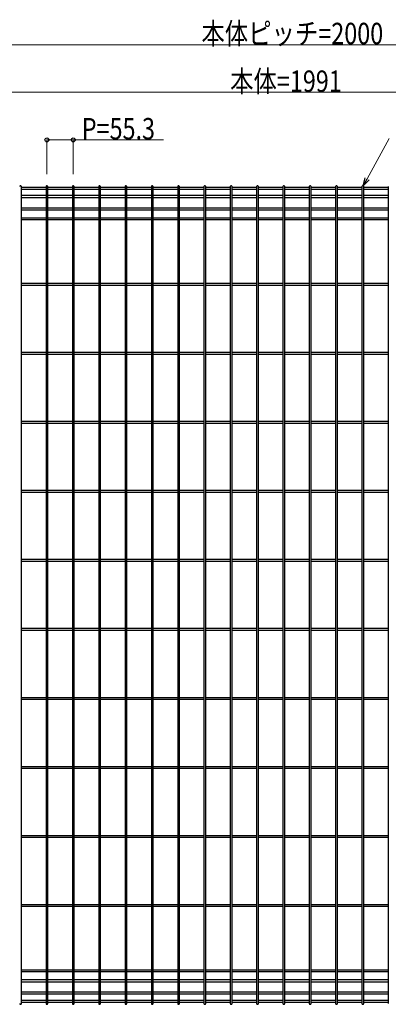
# Model space of a CAD drawing. Units: millimetres. Extents: x 250 to 8280, y 75 to 5795.
# Drawn here: x 2897 to 3672, y 1334 to 3403 of the extents above; entities that cross this region are included whole.
import ezdxf

# ---------------------------------------------------------------- set-up
doc = ezdxf.new("R2010")
doc.units = ezdxf.units.MM
doc.layers.add('YKK_A1', color=4, linetype='Continuous', lineweight=30)
doc.layers.add('YKK_D', color=6, linetype='Continuous', lineweight=13)
doc.styles.add('text-b', font='extslim2.shx', dxfattribs={"width": 0.8, "bigfont": 'extfont2.shx'})

msp = doc.modelspace()

# ---------------------------------------------------------------- linework, layer by layer
at = {"layer": 'YKK_A1'}
for p, q in [((2901.1, 1335.3), (2901.1, 3051.8)), ((2952.8, 3050), (2901.1, 3050)), ((2952.8, 3045.5), (2901.1, 3045.5)), ((2952.8, 3051.8), (2952.8, 1335.3)), ((2956.4, 1335.3), (2956.4, 3051.8)), ((3008.1, 3050), (2956.4, 3050)), ((3008.1, 3045.5), (2956.4, 3045.5)), ((3008.1, 3051.8), (3008.1, 1335.3)), ((3011.7, 1335.3), (3011.7, 3051.8)), ((3063.4, 3050), (3011.7, 3050)), ((3063.4, 3045.5), (3011.7, 3045.5)), ((3063.4, 3051.8), (3063.4, 1335.3)), ((3067, 1335.3), (3067, 3051.8)), ((3118.7, 3050), (3067, 3050)), ((3118.7, 3045.5), (3067, 3045.5)), ((3118.7, 3051.8), (3118.7, 1335.3)), ((3122.3, 1335.3), (3122.3, 3051.8)), ((3174, 3050), (3122.3, 3050)), ((3174, 3045.5), (3122.3, 3045.5)), ((3174, 3051.8), (3174, 1335.3)), ((3177.6, 1335.3), (3177.6, 3051.8)), ((3229.3, 3050), (3177.6, 3050)), ((3229.3, 3045.5), (3177.6, 3045.5)), ((3229.3, 3051.8), (3229.3, 1335.3)), ((3232.9, 1335.3), (3232.9, 3051.8)), ((3284.6, 3050), (3232.9, 3050)), ((3284.6, 3045.5), (3232.9, 3045.5)), ((3284.6, 3051.8), (3284.6, 1335.3)), ((3288.2, 1335.3), (3288.2, 3051.8)), ((3339.9, 3050), (3288.2, 3050)), ((3339.9, 3045.5), (3288.2, 3045.5)), ((3339.9, 3051.8), (3339.9, 1335.3)), ((3343.5, 1335.3), (3343.5, 3051.8)), ((3395.2, 3050), (3343.5, 3050)), ((3395.2, 3045.5), (3343.5, 3045.5)), ((3395.2, 3051.8), (3395.2, 1335.3)), ((3398.8, 1335.3), (3398.8, 3051.8)), ((3450.5, 3050), (3398.8, 3050)), ((3450.5, 3045.5), (3398.8, 3045.5)), ((3450.5, 3051.8), (3450.5, 1335.3)), ((3454.1, 1335.3), (3454.1, 3051.8)), ((3505.8, 3050), (3454.1, 3050)), ((3505.8, 3045.5), (3454.1, 3045.5)), ((3505.8, 3051.8), (3505.8, 1335.3)), ((3509.4, 1335.3), (3509.4, 3051.8)), ((3561.1, 3050), (3509.4, 3050)), ((3561.1, 3045.5), (3509.4, 3045.5)), ((3561.1, 3051.8), (3561.1, 1335.3)), ((3564.7, 1335.3), (3564.7, 3051.8)), ((3616.5, 3050), (3564.7, 3050)), ((3616.5, 3045.5), (3564.7, 3045.5)), ((3616.5, 3051.8), (3616.5, 1335.3)), ((3620.1, 1335.3), (3620.1, 3051.8)), ((3671.8, 3050), (3620.1, 3050)), ((3671.8, 3045.5), (3620.1, 3045.5)), ((3671.8, 3051.8), (3671.8, 1335.3)), ((2952.8, 3032.9), (2901.1, 3032.9)), ((2952.8, 3028.4), (2901.1, 3028.4)), ((3008.1, 3032.9), (2956.4, 3032.9)), ((3008.1, 3028.4), (2956.4, 3028.4)), ((3063.4, 3032.9), (3011.7, 3032.9)), ((3063.4, 3028.4), (3011.7, 3028.4)), ((3118.7, 3032.9), (3067, 3032.9)), ((3118.7, 3028.4), (3067, 3028.4)), ((3174, 3032.9), (3122.3, 3032.9)), ((3174, 3028.4), (3122.3, 3028.4)), ((3229.3, 3032.9), (3177.6, 3032.9)), ((3229.3, 3028.4), (3177.6, 3028.4)), ((3284.6, 3032.9), (3232.9, 3032.9)), ((3284.6, 3028.4), (3232.9, 3028.4)), ((3339.9, 3032.9), (3288.2, 3032.9)), ((3339.9, 3028.4), (3288.2, 3028.4)), ((3395.2, 3032.9), (3343.5, 3032.9)), ((3395.2, 3028.4), (3343.5, 3028.4)), ((3450.5, 3032.9), (3398.8, 3032.9)), ((3450.5, 3028.4), (3398.8, 3028.4)), ((3505.8, 3032.9), (3454.1, 3032.9)), ((3505.8, 3028.4), (3454.1, 3028.4)), ((3561.1, 3032.9), (3509.4, 3032.9)), ((3561.1, 3028.4), (3509.4, 3028.4)), ((3616.4, 3032.9), (3564.7, 3032.9)), ((3616.4, 3028.4), (3564.7, 3028.4)), ((3671.7, 3032.9), (3620, 3032.9)), ((3671.7, 3028.4), (3620, 3028.4)), ((2952.8, 3006.8), (2901.1, 3006.8)), ((2952.8, 3002.3), (2901.1, 3002.3)), ((3008.1, 3006.8), (2956.4, 3006.8)), ((3008.1, 3002.3), (2956.4, 3002.3)), ((3063.4, 3006.8), (3011.7, 3006.8)), ((3063.4, 3002.3), (3011.7, 3002.3)), ((3118.7, 3006.8), (3067, 3006.8)), ((3118.7, 3002.3), (3067, 3002.3)), ((3174, 3006.8), (3122.3, 3006.8)), ((3174, 3002.3), (3122.3, 3002.3)), ((3229.3, 3006.8), (3177.6, 3006.8)), ((3229.3, 3002.3), (3177.6, 3002.3)), ((3284.6, 3006.8), (3232.9, 3006.8)), ((3284.6, 3002.3), (3232.9, 3002.3)), ((3339.9, 3006.8), (3288.2, 3006.8)), ((3339.9, 3002.3), (3288.2, 3002.3)), ((3395.2, 3006.8), (3343.5, 3006.8)), ((3395.2, 3002.3), (3343.5, 3002.3)), ((3450.5, 3006.8), (3398.8, 3006.8)), ((3450.5, 3002.3), (3398.8, 3002.3)), ((3505.8, 3006.8), (3454.1, 3006.8)), ((3505.8, 3002.3), (3454.1, 3002.3)), ((3561.1, 3006.8), (3509.4, 3006.8)), ((3561.1, 3002.3), (3509.4, 3002.3)), ((3616.5, 3006.8), (3564.7, 3006.8)), ((3616.5, 3002.3), (3564.7, 3002.3)), ((3671.8, 3006.8), (3620.1, 3006.8)), ((3671.8, 3002.3), (3620.1, 3002.3)), ((2952.8, 2985.3), (2901.1, 2985.3)), ((2952.8, 2981.7), (2901.1, 2981.7)), ((3008.1, 2985.3), (2956.4, 2985.3)), ((3008.1, 2981.7), (2956.4, 2981.7)), ((3063.4, 2985.3), (3011.7, 2985.3)), ((3063.4, 2981.7), (3011.7, 2981.7)), ((3118.7, 2985.3), (3067, 2985.3)), ((3118.7, 2981.7), (3067, 2981.7)), ((3174, 2985.3), (3122.3, 2985.3)), ((3174, 2981.7), (3122.3, 2981.7)), ((3229.3, 2985.3), (3177.6, 2985.3)), ((3229.3, 2981.7), (3177.6, 2981.7)), ((3284.6, 2985.3), (3232.9, 2985.3)), ((3284.6, 2981.7), (3232.9, 2981.7)), ((3339.9, 2985.3), (3288.2, 2985.3)), ((3339.9, 2981.7), (3288.2, 2981.7)), ((3395.2, 2985.3), (3343.5, 2985.3)), ((3395.2, 2981.7), (3343.5, 2981.7)), ((3450.5, 2985.3), (3398.8, 2985.3)), ((3450.5, 2981.7), (3398.8, 2981.7)), ((3505.8, 2985.3), (3454.1, 2985.3)), ((3505.8, 2981.7), (3454.1, 2981.7)), ((3561.1, 2985.3), (3509.4, 2985.3)), ((3561.1, 2981.7), (3509.4, 2981.7)), ((3616.4, 2985.3), (3564.7, 2985.3)), ((3616.5, 2981.7), (3564.7, 2981.7)), ((3671.7, 2985.3), (3620, 2985.3)), ((3671.8, 2981.7), (3620.1, 2981.7)), ((2952.8, 2847.9), (2901.1, 2847.9)), ((2952.8, 2844.3), (2901.1, 2844.3)), ((3008.1, 2847.9), (2956.4, 2847.9)), ((3008.1, 2844.3), (2956.4, 2844.3)), ((3063.4, 2847.9), (3011.7, 2847.9)), ((3063.4, 2844.3), (3011.7, 2844.3)), ((3118.7, 2847.9), (3067, 2847.9)), ((3118.7, 2844.3), (3067, 2844.3)), ((3174, 2847.9), (3122.3, 2847.9)), ((3174, 2844.3), (3122.3, 2844.3)), ((3229.3, 2847.9), (3177.6, 2847.9)), ((3229.3, 2844.3), (3177.6, 2844.3)), ((3284.6, 2847.9), (3232.9, 2847.9)), ((3284.6, 2844.3), (3232.9, 2844.3)), ((3339.9, 2847.9), (3288.2, 2847.9)), ((3339.9, 2844.3), (3288.2, 2844.3)), ((3395.2, 2847.9), (3343.5, 2847.9)), ((3395.2, 2844.3), (3343.5, 2844.3)), ((3450.5, 2847.9), (3398.8, 2847.9)), ((3450.5, 2844.3), (3398.8, 2844.3)), ((3505.8, 2847.9), (3454.1, 2847.9)), ((3505.8, 2844.3), (3454.1, 2844.3)), ((3561.1, 2847.9), (3509.4, 2847.9)), ((3561.1, 2844.3), (3509.4, 2844.3)), ((3616.4, 2847.9), (3564.7, 2847.9)), ((3616.5, 2844.3), (3564.7, 2844.3)), ((3671.7, 2847.9), (3620, 2847.9)), ((3671.8, 2844.3), (3620.1, 2844.3)), ((2952.8, 2702.9), (2901.1, 2702.9)), ((2952.8, 2699.3), (2901.1, 2699.3)), ((3008.1, 2702.9), (2956.4, 2702.9)), ((3008.1, 2699.3), (2956.4, 2699.3)), ((3063.4, 2702.9), (3011.7, 2702.9)), ((3063.4, 2699.3), (3011.7, 2699.3)), ((3118.7, 2702.9), (3067, 2702.9)), ((3118.7, 2699.3), (3067, 2699.3)), ((3174, 2702.9), (3122.3, 2702.9)), ((3174, 2699.3), (3122.3, 2699.3)), ((3229.3, 2702.9), (3177.6, 2702.9)), ((3229.3, 2699.3), (3177.6, 2699.3)), ((3284.6, 2702.9), (3232.9, 2702.9)), ((3284.6, 2699.3), (3232.9, 2699.3)), ((3339.9, 2702.9), (3288.2, 2702.9)), ((3339.9, 2699.3), (3288.2, 2699.3)), ((3395.2, 2702.9), (3343.5, 2702.9)), ((3395.2, 2699.3), (3343.5, 2699.3)), ((3450.5, 2702.9), (3398.8, 2702.9)), ((3450.5, 2699.3), (3398.8, 2699.3)), ((3505.8, 2702.9), (3454.1, 2702.9)), ((3505.8, 2699.3), (3454.1, 2699.3)), ((3561.1, 2702.9), (3509.4, 2702.9)), ((3561.1, 2699.3), (3509.4, 2699.3)), ((3616.4, 2702.9), (3564.7, 2702.9)), ((3616.5, 2699.3), (3564.7, 2699.3)), ((3671.7, 2702.9), (3620, 2702.9)), ((3671.8, 2699.3), (3620.1, 2699.3)), ((2952.8, 2557.9), (2901.1, 2557.9)), ((2952.8, 2554.3), (2901.1, 2554.3)), ((3008.1, 2557.9), (2956.4, 2557.9)), ((3008.1, 2554.3), (2956.4, 2554.3)), ((3063.4, 2557.9), (3011.7, 2557.9)), ((3063.4, 2554.3), (3011.7, 2554.3)), ((3118.7, 2557.9), (3067, 2557.9)), ((3118.7, 2554.3), (3067, 2554.3)), ((3174, 2557.9), (3122.3, 2557.9)), ((3174, 2554.3), (3122.3, 2554.3)), ((3229.3, 2557.9), (3177.6, 2557.9)), ((3229.3, 2554.3), (3177.6, 2554.3)), ((3284.6, 2557.9), (3232.9, 2557.9)), ((3284.6, 2554.3), (3232.9, 2554.3)), ((3339.9, 2557.9), (3288.2, 2557.9)), ((3339.9, 2554.3), (3288.2, 2554.3)), ((3395.2, 2557.9), (3343.5, 2557.9)), ((3395.2, 2554.3), (3343.5, 2554.3)), ((3450.5, 2557.9), (3398.8, 2557.9)), ((3450.5, 2554.3), (3398.8, 2554.3)), ((3505.8, 2557.9), (3454.1, 2557.9)), ((3505.8, 2554.3), (3454.1, 2554.3)), ((3561.1, 2557.9), (3509.4, 2557.9)), ((3561.1, 2554.3), (3509.4, 2554.3)), ((3616.4, 2557.9), (3564.7, 2557.9)), ((3616.5, 2554.3), (3564.7, 2554.3)), ((3671.7, 2557.9), (3620, 2557.9)), ((3671.8, 2554.3), (3620.1, 2554.3)), ((2952.8, 2412.9), (2901.1, 2412.9)), ((2952.8, 2409.3), (2901.1, 2409.3)), ((3008.1, 2412.9), (2956.4, 2412.9)), ((3008.1, 2409.3), (2956.4, 2409.3)), ((3063.4, 2412.9), (3011.7, 2412.9)), ((3063.4, 2409.3), (3011.7, 2409.3)), ((3118.7, 2412.9), (3067, 2412.9)), ((3118.7, 2409.3), (3067, 2409.3)), ((3174, 2412.9), (3122.3, 2412.9)), ((3174, 2409.3), (3122.3, 2409.3)), ((3229.3, 2412.9), (3177.6, 2412.9)), ((3229.3, 2409.3), (3177.6, 2409.3)), ((3284.6, 2412.9), (3232.9, 2412.9)), ((3284.6, 2409.3), (3232.9, 2409.3)), ((3339.9, 2412.9), (3288.2, 2412.9)), ((3339.9, 2409.3), (3288.2, 2409.3)), ((3395.2, 2412.9), (3343.5, 2412.9)), ((3395.2, 2409.3), (3343.5, 2409.3)), ((3450.5, 2412.9), (3398.8, 2412.9)), ((3450.5, 2409.3), (3398.8, 2409.3)), ((3505.8, 2412.9), (3454.1, 2412.9)), ((3505.8, 2409.3), (3454.1, 2409.3)), ((3561.1, 2412.9), (3509.4, 2412.9)), ((3561.1, 2409.3), (3509.4, 2409.3)), ((3616.4, 2412.9), (3564.7, 2412.9)), ((3616.5, 2409.3), (3564.7, 2409.3)), ((3671.7, 2412.9), (3620, 2412.9)), ((3671.8, 2409.3), (3620.1, 2409.3)), ((2952.8, 2267.9), (2901.1, 2267.9)), ((2952.8, 2264.3), (2901.1, 2264.3)), ((3008.1, 2267.9), (2956.4, 2267.9)), ((3008.1, 2264.3), (2956.4, 2264.3)), ((3063.4, 2267.9), (3011.7, 2267.9)), ((3063.4, 2264.3), (3011.7, 2264.3)), ((3118.7, 2267.9), (3067, 2267.9)), ((3118.7, 2264.3), (3067, 2264.3)), ((3174, 2267.9), (3122.3, 2267.9)), ((3174, 2264.3), (3122.3, 2264.3)), ((3229.3, 2267.9), (3177.6, 2267.9)), ((3229.3, 2264.3), (3177.6, 2264.3)), ((3284.6, 2267.9), (3232.9, 2267.9)), ((3284.6, 2264.3), (3232.9, 2264.3)), ((3339.9, 2267.9), (3288.2, 2267.9)), ((3339.9, 2264.3), (3288.2, 2264.3)), ((3395.2, 2267.9), (3343.5, 2267.9)), ((3395.2, 2264.3), (3343.5, 2264.3)), ((3450.5, 2267.9), (3398.8, 2267.9)), ((3450.5, 2264.3), (3398.8, 2264.3)), ((3505.8, 2267.9), (3454.1, 2267.9)), ((3505.8, 2264.3), (3454.1, 2264.3)), ((3561.1, 2267.9), (3509.4, 2267.9)), ((3561.1, 2264.3), (3509.4, 2264.3)), ((3616.4, 2267.9), (3564.7, 2267.9)), ((3616.5, 2264.3), (3564.7, 2264.3)), ((3671.7, 2267.9), (3620, 2267.9)), ((3671.8, 2264.3), (3620.1, 2264.3)), ((2952.8, 2122.9), (2901.1, 2122.9)), ((2952.8, 2119.3), (2901.1, 2119.3)), ((3008.1, 2122.9), (2956.4, 2122.9)), ((3008.1, 2119.3), (2956.4, 2119.3)), ((3063.4, 2122.9), (3011.7, 2122.9)), ((3063.4, 2119.3), (3011.7, 2119.3)), ((3118.7, 2122.9), (3067, 2122.9)), ((3118.7, 2119.3), (3067, 2119.3)), ((3174, 2122.9), (3122.3, 2122.9)), ((3174, 2119.3), (3122.3, 2119.3)), ((3229.3, 2122.9), (3177.6, 2122.9)), ((3229.3, 2119.3), (3177.6, 2119.3)), ((3284.6, 2122.9), (3232.9, 2122.9)), ((3284.6, 2119.3), (3232.9, 2119.3)), ((3339.9, 2122.9), (3288.2, 2122.9)), ((3339.9, 2119.3), (3288.2, 2119.3)), ((3395.2, 2122.9), (3343.5, 2122.9)), ((3395.2, 2119.3), (3343.5, 2119.3)), ((3450.5, 2122.9), (3398.8, 2122.9)), ((3450.5, 2119.3), (3398.8, 2119.3)), ((3505.8, 2122.9), (3454.1, 2122.9)), ((3505.8, 2119.3), (3454.1, 2119.3)), ((3561.1, 2122.9), (3509.4, 2122.9)), ((3561.1, 2119.3), (3509.4, 2119.3)), ((3616.4, 2122.9), (3564.7, 2122.9)), ((3616.5, 2119.3), (3564.7, 2119.3)), ((3671.7, 2122.9), (3620, 2122.9)), ((3671.8, 2119.3), (3620.1, 2119.3)), ((2952.8, 1977.9), (2901.1, 1977.9)), ((2952.8, 1974.3), (2901.1, 1974.3)), ((3008.1, 1977.9), (2956.4, 1977.9)), ((3008.1, 1974.3), (2956.4, 1974.3)), ((3063.4, 1977.9), (3011.7, 1977.9)), ((3063.4, 1974.3), (3011.7, 1974.3)), ((3118.7, 1977.9), (3067, 1977.9)), ((3118.7, 1974.3), (3067, 1974.3)), ((3174, 1977.9), (3122.3, 1977.9)), ((3174, 1974.3), (3122.3, 1974.3)), ((3229.3, 1977.9), (3177.6, 1977.9)), ((3229.3, 1974.3), (3177.6, 1974.3)), ((3284.6, 1977.9), (3232.9, 1977.9)), ((3284.6, 1974.3), (3232.9, 1974.3)), ((3339.9, 1977.9), (3288.2, 1977.9)), ((3339.9, 1974.3), (3288.2, 1974.3)), ((3395.2, 1977.9), (3343.5, 1977.9)), ((3395.2, 1974.3), (3343.5, 1974.3)), ((3450.5, 1977.9), (3398.8, 1977.9)), ((3450.5, 1974.3), (3398.8, 1974.3)), ((3505.8, 1977.9), (3454.1, 1977.9)), ((3505.8, 1974.3), (3454.1, 1974.3)), ((3561.1, 1977.9), (3509.4, 1977.9)), ((3561.1, 1974.3), (3509.4, 1974.3)), ((3616.4, 1977.9), (3564.7, 1977.9)), ((3616.5, 1974.3), (3564.7, 1974.3)), ((3671.7, 1977.9), (3620, 1977.9)), ((3671.8, 1974.3), (3620.1, 1974.3)), ((2952.8, 1832.9), (2901.1, 1832.9)), ((2952.8, 1829.3), (2901.1, 1829.3)), ((3008.1, 1832.9), (2956.4, 1832.9)), ((3008.1, 1829.3), (2956.4, 1829.3)), ((3063.4, 1832.9), (3011.7, 1832.9)), ((3063.4, 1829.3), (3011.7, 1829.3)), ((3118.7, 1832.9), (3067, 1832.9)), ((3118.7, 1829.3), (3067, 1829.3)), ((3174, 1832.9), (3122.3, 1832.9)), ((3174, 1829.3), (3122.3, 1829.3)), ((3229.3, 1832.9), (3177.6, 1832.9)), ((3229.3, 1829.3), (3177.6, 1829.3)), ((3284.6, 1832.9), (3232.9, 1832.9)), ((3284.6, 1829.3), (3232.9, 1829.3)), ((3339.9, 1832.9), (3288.2, 1832.9)), ((3339.9, 1829.3), (3288.2, 1829.3)), ((3395.2, 1832.9), (3343.5, 1832.9)), ((3395.2, 1829.3), (3343.5, 1829.3)), ((3450.5, 1832.9), (3398.8, 1832.9)), ((3450.5, 1829.3), (3398.8, 1829.3)), ((3505.8, 1832.9), (3454.1, 1832.9)), ((3505.8, 1829.3), (3454.1, 1829.3)), ((3561.1, 1832.9), (3509.4, 1832.9)), ((3561.1, 1829.3), (3509.4, 1829.3)), ((3616.4, 1832.9), (3564.7, 1832.9)), ((3616.5, 1829.3), (3564.7, 1829.3)), ((3671.7, 1832.9), (3620, 1832.9)), ((3671.8, 1829.3), (3620.1, 1829.3)), ((2952.8, 1687.9), (2901.1, 1687.9)), ((2952.8, 1684.3), (2901.1, 1684.3)), ((3008.1, 1687.9), (2956.4, 1687.9)), ((3008.1, 1684.3), (2956.4, 1684.3)), ((3063.4, 1687.9), (3011.7, 1687.9)), ((3063.4, 1684.3), (3011.7, 1684.3)), ((3118.7, 1687.9), (3067, 1687.9)), ((3118.7, 1684.3), (3067, 1684.3)), ((3174, 1687.9), (3122.3, 1687.9)), ((3174, 1684.3), (3122.3, 1684.3)), ((3229.3, 1687.9), (3177.6, 1687.9)), ((3229.3, 1684.3), (3177.6, 1684.3)), ((3284.6, 1687.9), (3232.9, 1687.9)), ((3284.6, 1684.3), (3232.9, 1684.3)), ((3339.9, 1687.9), (3288.2, 1687.9)), ((3339.9, 1684.3), (3288.2, 1684.3)), ((3395.2, 1687.9), (3343.5, 1687.9)), ((3395.2, 1684.3), (3343.5, 1684.3)), ((3450.5, 1687.9), (3398.8, 1687.9)), ((3450.5, 1684.3), (3398.8, 1684.3)), ((3505.8, 1687.9), (3454.1, 1687.9)), ((3505.8, 1684.3), (3454.1, 1684.3)), ((3561.1, 1687.9), (3509.4, 1687.9)), ((3561.1, 1684.3), (3509.4, 1684.3)), ((3616.4, 1687.9), (3564.7, 1687.9)), ((3616.5, 1684.3), (3564.7, 1684.3)), ((3671.7, 1687.9), (3620, 1687.9)), ((3671.8, 1684.3), (3620.1, 1684.3)), ((2952.8, 1542.9), (2901.1, 1542.9)), ((2952.8, 1539.3), (2901.1, 1539.3)), ((3008.1, 1542.9), (2956.4, 1542.9)), ((3008.1, 1539.3), (2956.4, 1539.3)), ((3063.4, 1542.9), (3011.7, 1542.9)), ((3063.4, 1539.3), (3011.7, 1539.3)), ((3118.7, 1542.9), (3067, 1542.9)), ((3118.7, 1539.3), (3067, 1539.3)), ((3174, 1542.9), (3122.3, 1542.9)), ((3174, 1539.3), (3122.3, 1539.3)), ((3229.3, 1542.9), (3177.6, 1542.9)), ((3229.3, 1539.3), (3177.6, 1539.3)), ((3284.6, 1542.9), (3232.9, 1542.9)), ((3284.6, 1539.3), (3232.9, 1539.3)), ((3339.9, 1542.9), (3288.2, 1542.9)), ((3339.9, 1539.3), (3288.2, 1539.3)), ((3395.2, 1542.9), (3343.5, 1542.9)), ((3395.2, 1539.3), (3343.5, 1539.3)), ((3450.5, 1542.9), (3398.8, 1542.9)), ((3450.5, 1539.3), (3398.8, 1539.3)), ((3505.8, 1542.9), (3454.1, 1542.9)), ((3505.8, 1539.3), (3454.1, 1539.3)), ((3561.1, 1542.9), (3509.4, 1542.9)), ((3561.1, 1539.3), (3509.4, 1539.3)), ((3616.4, 1542.9), (3564.7, 1542.9)), ((3616.5, 1539.3), (3564.7, 1539.3)), ((3671.7, 1542.9), (3620, 1542.9)), ((3671.8, 1539.3), (3620.1, 1539.3)), ((2952.8, 1405.4), (2901.1, 1405.4)), ((2952.8, 1401.8), (2901.1, 1401.8)), ((3008.1, 1405.4), (2956.4, 1405.4)), ((3008.1, 1401.8), (2956.4, 1401.8)), ((3063.4, 1405.4), (3011.7, 1405.4)), ((3063.4, 1401.8), (3011.7, 1401.8)), ((3118.7, 1405.4), (3067, 1405.4)), ((3118.7, 1401.8), (3067, 1401.8)), ((3174, 1405.4), (3122.3, 1405.4)), ((3174, 1401.8), (3122.3, 1401.8)), ((3229.3, 1405.4), (3177.6, 1405.4)), ((3229.3, 1401.8), (3177.6, 1401.8)), ((3284.6, 1405.4), (3232.9, 1405.4)), ((3284.6, 1401.8), (3232.9, 1401.8)), ((3339.9, 1405.4), (3288.2, 1405.4)), ((3339.9, 1401.8), (3288.2, 1401.8)), ((3395.2, 1405.4), (3343.5, 1405.4)), ((3395.2, 1401.8), (3343.5, 1401.8)), ((3450.5, 1405.4), (3398.8, 1405.4)), ((3450.5, 1401.8), (3398.8, 1401.8)), ((3505.8, 1405.4), (3454.1, 1405.4)), ((3505.8, 1401.8), (3454.1, 1401.8)), ((3561.1, 1405.4), (3509.4, 1405.4)), ((3561.1, 1401.8), (3509.4, 1401.8)), ((3616.4, 1405.4), (3564.7, 1405.4)), ((3616.5, 1401.8), (3564.7, 1401.8)), ((3671.7, 1405.4), (3620, 1405.4)), ((3671.8, 1401.8), (3620.1, 1401.8)), ((2952.8, 1384.8), (2901.1, 1384.8)), ((2952.8, 1380.3), (2901.1, 1380.3)), ((3008.1, 1384.8), (2956.4, 1384.8)), ((3008.1, 1380.3), (2956.4, 1380.3)), ((3063.4, 1384.8), (3011.7, 1384.8)), ((3063.4, 1380.3), (3011.7, 1380.3)), ((3118.7, 1384.8), (3067, 1384.8)), ((3118.7, 1380.3), (3067, 1380.3)), ((3174, 1384.8), (3122.3, 1384.8)), ((3174, 1380.3), (3122.3, 1380.3)), ((3229.3, 1384.8), (3177.6, 1384.8)), ((3229.3, 1380.3), (3177.6, 1380.3)), ((3284.6, 1384.8), (3232.9, 1384.8)), ((3284.6, 1380.3), (3232.9, 1380.3)), ((3339.9, 1384.8), (3288.2, 1384.8)), ((3339.9, 1380.3), (3288.2, 1380.3)), ((3395.2, 1384.8), (3343.5, 1384.8)), ((3395.2, 1380.3), (3343.5, 1380.3)), ((3450.5, 1384.8), (3398.8, 1384.8)), ((3450.5, 1380.3), (3398.8, 1380.3)), ((3505.8, 1384.8), (3454.1, 1384.8)), ((3505.8, 1380.3), (3454.1, 1380.3)), ((3561.1, 1384.8), (3509.4, 1384.8)), ((3561.1, 1380.3), (3509.4, 1380.3)), ((3616.5, 1384.8), (3564.7, 1384.8)), ((3616.5, 1380.3), (3564.7, 1380.3)), ((3671.8, 1384.8), (3620.1, 1384.8)), ((3671.8, 1380.3), (3620.1, 1380.3)), ((2952.8, 1359.1), (2901.1, 1359.1)), ((2952.8, 1354.6), (2901.1, 1354.6)), ((3008.1, 1359.1), (2956.4, 1359.1)), ((3008.1, 1354.6), (2956.4, 1354.6)), ((3063.4, 1359.1), (3011.7, 1359.1)), ((3063.4, 1354.6), (3011.7, 1354.6)), ((3118.7, 1359.1), (3067, 1359.1)), ((3118.7, 1354.6), (3067, 1354.6)), ((3174, 1359.1), (3122.3, 1359.1)), ((3174, 1354.6), (3122.3, 1354.6)), ((3229.3, 1359.1), (3177.6, 1359.1)), ((3229.3, 1354.6), (3177.6, 1354.6)), ((3284.6, 1359.1), (3232.9, 1359.1)), ((3284.6, 1354.6), (3232.9, 1354.6)), ((3339.9, 1359.1), (3288.2, 1359.1)), ((3339.9, 1354.6), (3288.2, 1354.6)), ((3395.2, 1359.1), (3343.5, 1359.1)), ((3395.2, 1354.6), (3343.5, 1354.6)), ((3450.5, 1359.1), (3398.8, 1359.1)), ((3450.5, 1354.6), (3398.8, 1354.6)), ((3505.8, 1359.1), (3454.1, 1359.1)), ((3505.8, 1354.6), (3454.1, 1354.6)), ((3561.1, 1359.1), (3509.4, 1359.1)), ((3561.1, 1354.6), (3509.4, 1354.6)), ((3616.5, 1359.1), (3564.7, 1359.1)), ((3616.5, 1354.6), (3564.7, 1354.6)), ((3671.8, 1359.1), (3620.1, 1359.1)), ((3671.8, 1354.6), (3620.1, 1354.6)), ((2952.8, 1341.6), (2901.1, 1341.6)), ((2952.8, 1337.1), (2901.1, 1337.1)), ((3008.1, 1341.6), (2956.4, 1341.6)), ((3008.1, 1337.1), (2956.4, 1337.1)), ((3063.4, 1341.6), (3011.7, 1341.6)), ((3063.4, 1337.1), (3011.7, 1337.1)), ((3118.7, 1341.6), (3067, 1341.6)), ((3118.7, 1337.1), (3067, 1337.1)), ((3174, 1341.6), (3122.3, 1341.6)), ((3174, 1337.1), (3122.3, 1337.1)), ((3229.3, 1341.6), (3177.6, 1341.6)), ((3229.3, 1337.1), (3177.6, 1337.1)), ((3284.6, 1341.6), (3232.9, 1341.6)), ((3284.6, 1337.1), (3232.9, 1337.1)), ((3339.9, 1341.6), (3288.2, 1341.6)), ((3339.9, 1337.1), (3288.2, 1337.1)), ((3395.2, 1341.6), (3343.5, 1341.6)), ((3395.2, 1337.1), (3343.5, 1337.1)), ((3450.5, 1341.6), (3398.8, 1341.6)), ((3450.5, 1337.1), (3398.8, 1337.1)), ((3505.8, 1341.6), (3454.1, 1341.6)), ((3505.8, 1337.1), (3454.1, 1337.1)), ((3561.1, 1341.6), (3509.4, 1341.6)), ((3561.1, 1337.1), (3509.4, 1337.1)), ((3616.5, 1341.6), (3564.7, 1341.6)), ((3616.5, 1337.1), (3564.7, 1337.1)), ((3671.8, 1341.6), (3620.1, 1341.6)), ((3671.8, 1337.1), (3620.1, 1337.1))]:
    msp.add_line(p, q, dxfattribs=at)
for centre, start_param, end_param in [((2899.3, 3051.8), 6.283185, 9.424778), ((2954.6, 3051.8), 6.283185, 9.424778), ((3009.9, 3051.8), 6.283185, 9.424778), ((3065.2, 3051.8), 6.283185, 9.424778), ((3120.5, 3051.8), 6.283185, 9.424778), ((3175.8, 3051.8), 6.283185, 9.424778), ((3231.1, 3051.8), 6.283185, 9.424778), ((3286.4, 3051.8), 6.283185, 9.424778), ((3341.7, 3051.8), 6.283185, 9.424778), ((3397, 3051.8), 6.283185, 9.424778), ((3452.3, 3051.8), 6.283185, 9.424778), ((3507.6, 3051.8), 6.283185, 9.424778), ((3562.9, 3051.8), 6.283185, 9.424778), ((3618.3, 3051.8), 6.283185, 9.424778), ((2899.3, 1335.3), 3.141593, 6.283185), ((2954.6, 1335.3), 3.141593, 6.283185), ((3009.9, 1335.3), 3.141593, 6.283185), ((3065.2, 1335.3), 3.141593, 6.283185), ((3120.5, 1335.3), 3.141593, 6.283185), ((3175.8, 1335.3), 3.141593, 6.283185), ((3231.1, 1335.3), 3.141593, 6.283185), ((3286.4, 1335.3), 3.141593, 6.283185), ((3341.7, 1335.3), 3.141593, 6.283185), ((3397, 1335.3), 3.141593, 6.283185), ((3452.3, 1335.3), 3.141593, 6.283185), ((3507.6, 1335.3), 3.141593, 6.283185), ((3562.9, 1335.3), 3.141593, 6.283185), ((3618.3, 1335.3), 3.141593, 6.283185)]:
    msp.add_ellipse(centre, major_axis=(1.8, 0), ratio=0.950449, start_param=start_param, end_param=end_param, dxfattribs=at)
at = {"layer": 'YKK_D'}
for p, q in [((2456.8, 3350), (4456.8, 3350)), ((2491.8, 3250), (4412.8, 3250)), ((2954.6, 3078.1), (2954.6, 3151)), ((2954.6, 3150), (3009.9, 3150)), ((3009.9, 3078.1), (3009.9, 3151)), ((3009.9, 3150), (3199.3, 3150)), ((3673.3, 3152.6), (3627.3, 3068.3))]:
    msp.add_line(p, q, dxfattribs=at)
at = {"layer": 'YKK_D', "linetype": 'ByBlock', "lineweight": -2}
for p, q in [((3619.1, 3053.3), (3623.3, 3070.4)), ((3619.1, 3053.3), (3627.3, 3068.3)), ((3631.3, 3066.1), (3619.1, 3053.3))]:
    msp.add_line(p, q, dxfattribs=at)
for centre in [(2954.6, 3150), (3009.9, 3150)]:
    msp.add_circle(centre, 4.25, dxfattribs=at)

# ---------------------------------------------------------------- texts
at = {"layer": 'YKK_D', "style": 'text-b', "width": 0.8}
for s, p in [('本体ピッチ=2000', (3279.2, 3351)), ('本体=1991', (3339.5, 3250.8)), ('P=55.3', (3027.9, 3151))]:
    msp.add_text(s, height=45, dxfattribs=at).set_placement(p)

doc.saveas('drawing.dxf')
